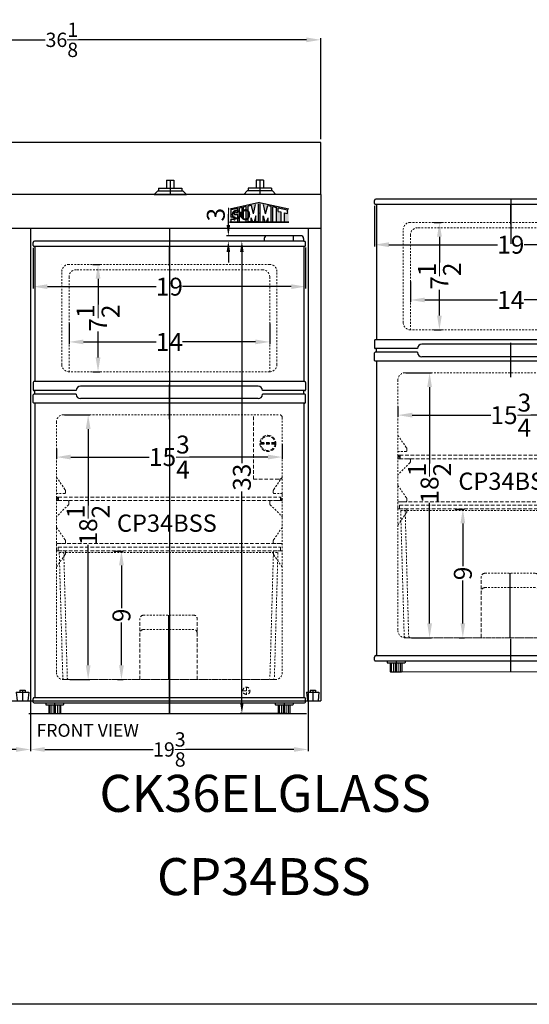
# Model space of a CAD drawing. Extents: x -165 to 169, y -71 to 58.
# Drawn here: x -130 to -95, y -71 to -2 of the extents above; entities that cross this region are included whole.
import ezdxf

# ---------------------------------------------------------------- set-up
doc = ezdxf.new("R2010")
doc.units = 0
doc.header["$MEASUREMENT"] = 0
doc.linetypes.add('HIDDEN', pattern=[0.375, 0.25, -0.125])
doc.layers.get('Defpoints').update_dxf_attribs({"color": 150, "linetype": 'CONTINUOUS'})
for name, color, linetype, lineweight in [('AM_5', 8, 'CONTINUOUS', 15), ('DIMENSION', 8, 'CONTINUOUS', 15), ('HIDDEN 0.1M', 8, 'HIDDEN', 15), ('OBJECT', 7, 'CONTINUOUS', 30)]:
    doc.layers.add(name, color=color, linetype=linetype, lineweight=lineweight)
doc.layers.add('CABINET', color=3, linetype='CONTINUOUS')
doc.layers.add('LOGO SUMMIT', color=7, linetype='CONTINUOUS')
doc.styles.get("Standard").update_dxf_attribs({"font": 'arial.ttf', "height": 1})
doc.dimstyles.new('Fraction-1&HTO12$0', dxfattribs={"dimscale": 6, "dimtxt": 1.25, "dimasz": 1, "dimexe": 0.125, "dimexo": 0.0625, "dimgap": 0.09, "dimtad": 0, "dimdec": 3, "dimzin": 3, "dimdsep": 46, "dimlunit": 5, "dimtxsty": 'Standard', "dimcen": 0.09, "dimdle": 0.125, "dimadec": 0, "dimazin": 0, "dimtfac": 1, "dimtdec": 3, "dimtofl": 0, "dimtmove": 2, "dimatfit": 3, "dimfxl": 1, "dimtolj": 1, "dimtzin": 0, "dimarcsym": 0})

# ---------------------------------------------------------------- blocks, each defined once
blk = doc.blocks.new('FEET (FV)')
at = {"layer": 'CABINET'}
blk.add_line((0, 0.001), (-0.001, 0), dxfattribs=at)
at = {"layer": 'Defpoints'}
blk.add_line((0, 0.751), (0, 0.001), dxfattribs=at)
at = {"layer": 'OBJECT'}
for p, q in [((-0.187, 0.751), (0.188, 0.751)), ((-0.187, 0.751), (-0.187, 0.626)), ((0.188, 0.751), (0.188, 0.626)), ((-0.437, 0.626), (0.437, 0.626)), ((-0.437, 0.626), (-0.375, 0.001)), ((-0.375, 0.001), (-0.374, 0)), ((-0.374, 0), (0.374, 0)), ((0.374, 0), (0.375, 0.001)), ((0.437, 0.626), (0.375, 0.001))]:
    blk.add_line(p, q, dxfattribs=at)
blk = doc.blocks.new('*D32')
at = {"layer": 'AM_5', "color": 0, "lineweight": -2, "transparency": 16777216}
for p, q in [((-145.345, -10.318), (-145.345, -3.262)), ((-144.345, -3.387), (-128.449, -3.387)), ((-110.22, -3.387), (-126.115, -3.387)), ((-109.22, -10.318), (-109.22, -3.262))]:
    blk.add_line(p, q, dxfattribs=at)
at = {"layer": 'AM_5', "color": 0, "transparency": 16777216}
for points in [[(-144.345, -3.22), (-144.345, -3.553), (-145.345, -3.387)], [(-110.22, -3.22), (-110.22, -3.553), (-109.22, -3.387)]]:
    blk.add_solid(points, dxfattribs=at)
at = {"layer": 'Defpoints', "color": 0, "transparency": 16777216}
for p in [(-145.345, -3.387), (-145.345, -10.38), (-109.22, -10.38)]:
    blk.add_point(p, dxfattribs=at)
at = {"layer": 'AM_5', "color": 0, "transparency": 16777216, "insert": (-127.282, -3.387), "char_height": 1, "attachment_point": 5}
blk.add_mtext('\\A1;36{\\H1x;\\S1/8;}', dxfattribs=at)
blk = doc.blocks.new('*D34')
at = {"layer": 'AM_5', "color": 0, "lineweight": -2, "transparency": 16777216}
for p, q in [((-129.47, -49.451), (-129.47, -53.068)), ((-110.095, -49.451), (-110.095, -53.068)), ((-128.47, -52.943), (-120.903, -52.943)), ((-111.095, -52.943), (-118.662, -52.943))]:
    blk.add_line(p, q, dxfattribs=at)
at = {"layer": 'AM_5', "color": 0, "transparency": 16777216}
for points in [[(-128.47, -52.776), (-128.47, -53.11), (-129.47, -52.943)], [(-111.095, -52.776), (-111.095, -53.11), (-110.095, -52.943)]]:
    blk.add_solid(points, dxfattribs=at)
at = {"layer": 'Defpoints', "color": 0, "transparency": 16777216}
for p in [(-129.47, -49.388), (-110.095, -49.388), (-129.47, -52.943)]:
    blk.add_point(p, dxfattribs=at)
at = {"layer": 'AM_5', "color": 0, "transparency": 16777216, "insert": (-119.782, -52.943), "char_height": 1, "attachment_point": 5}
blk.add_mtext('\\A1;19{\\H1x;\\S3/8;}', dxfattribs=at)
blk = doc.blocks.new('*D35')
at = {"layer": 'AM_5', "color": 0, "lineweight": -2, "transparency": 16777216}
for p, q in [((-145.346, -49.451), (-145.346, -53.068)), ((-129.47, -49.451), (-129.47, -53.068)), ((-144.346, -52.943), (-138.528, -52.943)), ((-130.47, -52.943), (-136.288, -52.943))]:
    blk.add_line(p, q, dxfattribs=at)
at = {"layer": 'AM_5', "color": 0, "transparency": 16777216}
for points in [[(-144.346, -52.776), (-144.346, -53.11), (-145.346, -52.943)], [(-130.47, -52.776), (-130.47, -53.11), (-129.47, -52.943)]]:
    blk.add_solid(points, dxfattribs=at)
at = {"layer": 'Defpoints', "color": 0, "transparency": 16777216}
for p in [(-145.346, -49.388), (-129.47, -49.388), (-129.47, -52.943)]:
    blk.add_point(p, dxfattribs=at)
at = {"layer": 'AM_5', "color": 0, "transparency": 16777216, "insert": (-137.408, -52.943), "char_height": 1, "attachment_point": 5}
blk.add_mtext('\\A1;15{\\H1x;\\S7/8;}', dxfattribs=at)
blk = doc.blocks.new('CR2B120 KNOB (FV)')
at = {"layer": 'Defpoints'}
blk.add_line((0, 1), (0, 0), dxfattribs=at)
at = {"layer": 'OBJECT'}
for p, q in [((-0.25, 1), (0.25, 1)), ((-0.25, 1), (-0.25, 0.4375)), ((0.25, 1), (0.25, 0.4375)), ((-1.125, 0), (-0.875, 0.25)), ((-1.125, 0), (1.125, 0)), ((-0.875, 0.25), (0.875, 0.25)), ((-0.8125, 0.4375), (0.8125, 0.4375)), ((-0.8125, 0.4375), (-0.8125, 0.25)), ((0.8125, 0.4375), (0.8125, 0.25)), ((1.125, 0), (0.875, 0.25))]:
    blk.add_line(p, q, dxfattribs=at)
blk = doc.blocks.new('FEET CP36W (FV)')
at = {"layer": 'Defpoints'}
blk.add_line((0, 0.75), (0, 0), dxfattribs=at)
at = {"layer": 'DIMENSION'}
for p, q in [((-0.3125, 0.625), (-0.3125, 0)), ((-0.1875, 0.625), (-0.1875, 0)), ((-0.0625, 0.625), (-0.0625, 0)), ((0.0625, 0.625), (0.0625, 0)), ((0.1875, 0.625), (0.1875, 0)), ((0.3125, 0.625), (0.3125, 0))]:
    blk.add_line(p, q, dxfattribs=at)
at = {"layer": 'OBJECT'}
for p, q in [((-0.625, 0.73), (-0.625, 0.645)), ((-0.605, 0.75), (0.605, 0.75)), ((-0.40625, 0.75), (0.40625, 0.75)), ((0.625, 0.73), (0.625, 0.645)), ((-0.605, 0.625), (0.605, 0.625)), ((-0.40625, 0.625), (-0.40625, 0.02)), ((-0.38625, 0), (0.38625, 0)), ((0.40625, 0.625), (0.40625, 0.02))]:
    blk.add_line(p, q, dxfattribs=at)
for centre, start, end in [((-0.605, 0.73), 90, 180), ((0.605, 0.73), 0, 90), ((-0.605, 0.645), 180, 270), ((-0.38625, 0.02), 180, 270), ((0.38625, 0.02), 270, 0), ((0.605, 0.645), 270, 0)]:
    blk.add_arc(centre, 0.02, start, end, dxfattribs=at)
blk = doc.blocks.new('SHELVES 15.75 LG')
at = {"layer": 'Defpoints'}
for p, q in [((-0.125, 0), (0, 0)), ((0, 0), (-0.125, 0)), ((0, 0.125), (0, -0.125)), ((15.5, 0.125), (15.5, -0.125)), ((15.5, 0), (15.625, 0))]:
    blk.add_line(p, q, dxfattribs=at)
at = {"layer": 'HIDDEN 0.1M'}
for p, q in [((0, 0.125), (15.5, 0.125)), ((15.5, 0), (15.625, 0)), ((0, -0.125), (15.5, -0.125))]:
    blk.add_line(p, q, dxfattribs=at)
for centre, start, end in [((0, 0), 90, 270), ((15.5, 0), 270, 90)]:
    blk.add_arc(centre, 0.125, start, end, dxfattribs=at)
blk = doc.blocks.new('*D95')
at = {"layer": 'AM_5', "color": 0, "lineweight": -2, "transparency": 16777216}
for p, q in [((-114.605, 3.014), (-114.605, 0.181)), ((-95.605, 3.04), (-95.605, 0.181)), ((-113.605, 0.306), (-106.033, 0.306)), ((-96.605, 0.306), (-104.177, 0.306))]:
    blk.add_line(p, q, dxfattribs=at)
at = {"layer": 'AM_5', "color": 0, "transparency": 16777216}
for points in [[(-113.605, 0.473), (-113.605, 0.139), (-114.605, 0.306)], [(-96.605, 0.473), (-96.605, 0.139), (-95.605, 0.306)]]:
    blk.add_solid(points, dxfattribs=at)
at = {"layer": 'Defpoints', "color": 0, "transparency": 16777216}
for p in [(-114.605, 3.076), (-95.605, 3.103), (-95.605, 0.306)]:
    blk.add_point(p, dxfattribs=at)
at = {"layer": 'AM_5', "color": 0, "transparency": 16777216, "insert": (-105.105, 0.306), "char_height": 1.25, "attachment_point": 5}
blk.add_mtext('\\A1;19', dxfattribs=at)
blk = doc.blocks.new('*D96')
at = {"layer": 'AM_5', "color": 0, "lineweight": -2, "transparency": 16777216}
for p, q in [((-110.449, 1.861), (-109.955, 1.861)), ((-110.08, 0.861), (-110.08, -0.941)), ((-110.08, -4.639), (-110.08, -2.838)), ((-110.449, -5.639), (-109.955, -5.639))]:
    blk.add_line(p, q, dxfattribs=at)
at = {"layer": 'AM_5', "color": 0, "transparency": 16777216}
for points in [[(-110.246, 0.861), (-109.913, 0.861), (-110.08, 1.861)], [(-110.246, -4.639), (-109.913, -4.639), (-110.08, -5.639)]]:
    blk.add_solid(points, dxfattribs=at)
at = {"layer": 'Defpoints', "color": 0, "transparency": 16777216}
for p in [(-110.512, 1.861), (-110.512, -5.639), (-110.08, -5.639)]:
    blk.add_point(p, dxfattribs=at)
at = {"layer": 'AM_5', "color": 0, "transparency": 16777216, "insert": (-110.08, -1.889), "char_height": 1.25, "attachment_point": 5, "rotation": 90}
blk.add_mtext('\\A1;7{\\H1x;\\S1/2;}', dxfattribs=at)
blk = doc.blocks.new('*D97')
at = {"layer": 'AM_5', "color": 0, "lineweight": -2, "transparency": 16777216}
for p, q in [((-112.104, -2.261), (-112.104, -3.679)), ((-98.105, -2.261), (-98.105, -3.679)), ((-111.104, -3.554), (-106.029, -3.554)), ((-99.105, -3.554), (-104.181, -3.554))]:
    blk.add_line(p, q, dxfattribs=at)
at = {"layer": 'AM_5', "color": 0, "transparency": 16777216}
for points in [[(-111.104, -3.387), (-111.104, -3.72), (-112.104, -3.554)], [(-99.105, -3.387), (-99.105, -3.72), (-98.105, -3.554)]]:
    blk.add_solid(points, dxfattribs=at)
at = {"layer": 'Defpoints', "color": 0, "transparency": 16777216}
for p in [(-112.104, -2.198), (-98.105, -2.198), (-98.105, -3.554)]:
    blk.add_point(p, dxfattribs=at)
at = {"layer": 'AM_5', "color": 0, "transparency": 16777216, "insert": (-105.105, -3.554), "char_height": 1.25, "attachment_point": 5}
blk.add_mtext('\\A1;14', dxfattribs=at)
blk = doc.blocks.new('*D98')
at = {"layer": 'AM_5', "color": 0, "lineweight": -2, "transparency": 16777216}
for p, q in [((-112.98, -10.99), (-112.98, -11.72)), ((-97.23, -10.69), (-97.23, -11.72)), ((-111.98, -11.595), (-106.504, -11.595)), ((-98.23, -11.595), (-103.707, -11.595))]:
    blk.add_line(p, q, dxfattribs=at)
at = {"layer": 'AM_5', "color": 0, "transparency": 16777216}
for points in [[(-111.98, -11.428), (-111.98, -11.762), (-112.98, -11.595)], [(-98.23, -11.428), (-98.23, -11.762), (-97.23, -11.595)]]:
    blk.add_solid(points, dxfattribs=at)
at = {"layer": 'Defpoints', "color": 0, "transparency": 16777216}
for p in [(-112.98, -10.928), (-97.23, -10.628), (-97.23, -11.595)]:
    blk.add_point(p, dxfattribs=at)
at = {"layer": 'AM_5', "color": 0, "transparency": 16777216, "insert": (-105.105, -11.595), "char_height": 1.25, "attachment_point": 5}
blk.add_mtext('\\A1;15{\\H1x;\\S3/4;}', dxfattribs=at)
blk = doc.blocks.new('*D99')
at = {"layer": 'AM_5', "color": 0, "lineweight": -2, "transparency": 16777216}
for p, q in [((-112.418, -8.639), (-110.642, -8.639)), ((-110.767, -9.639), (-110.767, -14.967)), ((-110.767, -26.139), (-110.767, -17.727)), ((-112.038, -27.139), (-110.642, -27.139))]:
    blk.add_line(p, q, dxfattribs=at)
at = {"layer": 'AM_5', "color": 0, "transparency": 16777216}
for points in [[(-110.934, -9.639), (-110.601, -9.639), (-110.767, -8.639)], [(-110.934, -26.139), (-110.601, -26.139), (-110.767, -27.139)]]:
    blk.add_solid(points, dxfattribs=at)
at = {"layer": 'Defpoints', "color": 0, "transparency": 16777216}
for p in [(-112.48, -8.639), (-112.1, -27.139), (-110.767, -27.139)]:
    blk.add_point(p, dxfattribs=at)
at = {"layer": 'AM_5', "color": 0, "transparency": 16777216, "insert": (-110.767, -16.347), "char_height": 1.25, "attachment_point": 5, "rotation": 90}
blk.add_mtext('\\A1;18{\\H1x;\\S1/2;}', dxfattribs=at)
blk = doc.blocks.new('*D100')
at = {"layer": 'AM_5', "color": 0, "lineweight": -2, "transparency": 16777216}
for p, q in [((-108.985, -18.158), (-108.323, -18.158)), ((-108.448, -19.158), (-108.448, -22.147)), ((-108.448, -26.139), (-108.448, -23.149)), ((-108.712, -27.139), (-108.323, -27.139))]:
    blk.add_line(p, q, dxfattribs=at)
at = {"layer": 'AM_5', "color": 0, "transparency": 16777216}
for points in [[(-108.615, -19.158), (-108.281, -19.158), (-108.448, -18.158)], [(-108.615, -26.139), (-108.281, -26.139), (-108.448, -27.139)]]:
    blk.add_solid(points, dxfattribs=at)
at = {"layer": 'Defpoints', "color": 0, "transparency": 16777216}
for p in [(-109.048, -18.158), (-108.448, -18.158), (-108.775, -27.139)]:
    blk.add_point(p, dxfattribs=at)
at = {"layer": 'AM_5', "color": 0, "transparency": 16777216, "insert": (-108.448, -22.648), "char_height": 1.25, "attachment_point": 5, "rotation": 90}
blk.add_mtext('\\A1;9', dxfattribs=at)
blk = doc.blocks.new('*D101')
at = {"layer": 'AM_5', "color": 0, "linetype": 'ByBlock', "lineweight": -2, "transparency": 16777216}
for p, q in [((-97.958, 3.486), (-100.172, 3.486)), ((-100.047, 2.736), (-100.047, -12.019)), ((-100.047, -28.744), (-100.047, -13.989)), ((-96.963, -29.494), (-100.172, -29.494))]:
    blk.add_line(p, q, dxfattribs=at)
at = {"layer": 'AM_5', "color": 0, "transparency": 16777216}
for points in [[(-100.172, 2.736), (-99.922, 2.736), (-100.047, 3.486)], [(-100.172, -28.744), (-99.922, -28.744), (-100.047, -29.494)]]:
    blk.add_solid(points, dxfattribs=at)
at = {"layer": 'Defpoints', "color": 0, "transparency": 16777216}
for p in [(-97.896, 3.486), (-100.047, -29.494), (-96.9, -29.494)]:
    blk.add_point(p, dxfattribs=at)
at = {"layer": 'AM_5', "color": 0, "transparency": 16777216, "insert": (-100.047, -13.004), "char_height": 1.25, "attachment_point": 5, "rotation": 90}
blk.add_mtext('\\A1;33', dxfattribs=at)
blk = doc.blocks.new('*D102')
at = {"layer": 'AM_5', "color": 0, "linetype": 'ByBlock', "lineweight": -2, "transparency": 16777216}
for p, q in [((-100.989, 4.611), (-100.989, 5.361)), ((-98.35, 3.861), (-101.114, 3.861)), ((-98.55, 3.486), (-101.114, 3.486)), ((-100.989, 2.736), (-100.989, 1.986))]:
    blk.add_line(p, q, dxfattribs=at)
at = {"layer": 'AM_5', "color": 0, "transparency": 16777216}
for points in [[(-101.114, 4.611), (-100.864, 4.611), (-100.989, 3.861)], [(-101.114, 2.736), (-100.864, 2.736), (-100.989, 3.486)]]:
    blk.add_solid(points, dxfattribs=at)
at = {"layer": 'Defpoints', "color": 0, "transparency": 16777216}
for p in [(-100.989, 3.861), (-98.487, 3.486), (-98.287, 3.861)]:
    blk.add_point(p, dxfattribs=at)
at = {"layer": 'AM_5', "color": 0, "transparency": 16777216, "insert": (-100.988, 5.33), "char_height": 1.25, "attachment_point": 5, "rotation": 90}
blk.add_mtext('\\A1;{\\H1x;\\S3/8;}', dxfattribs=at)
blk = doc.blocks.new('CP34BSS  (FV)')
at = {"layer": 'Defpoints'}
for p, q in [((0, 32.99), (0, 29.8785)), ((0, 31.2528), (0, 32.615)), ((0, 20.5653), (0, 22.9669)), ((-0.0533, 6.865), (-0.0533, 2.365)), ((0, 0), (0, 2.2965)), ((-7.6138, -0.01), (7.6138, 0.01))]:
    blk.add_line(p, q, dxfattribs=at)
at = {"layer": 'HIDDEN 0.1M', "ltscale": 0.5}
for p, q in [((-7.4965, 31.365), (-7.499, 31.3625)), ((7, 31.365), (-6.999, 31.365)), ((6.5, 30.99), (-6.499, 30.99)), ((-7.499, 24.365), (-7.499, 30.865)), ((-6.999, 30.49), (-6.999, 23.865)), ((7, 30.49), (7, 23.865)), ((7.5, 24.365), (7.5, 30.865)), ((7, 23.865), (-6.999, 23.865)), ((-7.375, 20.865), (7.675, 20.865)), ((7.875, 20.665), (7.875, 2.865)), ((-7.875, 20.365), (-7.875, 2.865)), ((-7.2866, 15.6516), (-7.8384, 16.4534)), ((7.2866, 15.6516), (7.8384, 16.4534)), ((-7.3125, 15.365), (-7.8125, 15.365)), ((-7.25, 15.4275), (-7.25, 15.5632)), ((7.25, 15.4275), (7.25, 15.5632)), ((7.3125, 15.365), (7.8125, 15.365)), ((-7.0366, 14.5784), (-7.8384, 13.7766)), ((-7.0625, 14.865), (-7.8125, 14.865)), ((-7, 14.8025), (-7, 14.6668)), ((7, 14.8025), (7, 14.6668)), ((7.0366, 14.5784), (7.8384, 13.7766)), ((7.0625, 14.865), (7.8125, 14.865)), ((-7.2866, 12.1516), (-7.8384, 12.9534)), ((7.2866, 12.1516), (7.8384, 12.9534)), ((-7.3125, 11.865), (-7.8125, 11.865)), ((-7.25, 11.9275), (-7.25, 12.0632)), ((7.25, 11.9275), (7.25, 12.0632)), ((7.3125, 11.865), (7.8125, 11.865)), ((-7.2866, 11.0784), (-7.8384, 10.2766)), ((-7.3125, 11.365), (-7.8125, 11.365)), ((-7.6783, 11.24), (7.5717, 11.24)), ((-7.6783, 11.24), (-7.4329, 2.4852)), ((-7.3661, 11.252), (-7.1202, 2.4852)), ((-7.25, 11.3025), (-7.25, 11.1668)), ((7.2594, 11.252), (7.0136, 2.4852)), ((7.25, 11.3025), (7.25, 11.1668)), ((7.2866, 11.0784), (7.8384, 10.2766)), ((7.3125, 11.365), (7.8125, 11.365)), ((7.5717, 11.24), (7.3263, 2.4852)), ((-1.8033, 6.865), (1.6967, 6.865)), ((-1.8033, 5.865), (1.6967, 5.865)), ((-7.375, 2.365), (7.375, 2.365)), ((-7.308, 2.365), (7.2014, 2.365))]:
    blk.add_line(p, q, dxfattribs=at)
at = {"layer": 'HIDDEN 0.1M'}
for p, q in [((5.875, 16.365), (5.875, 20.865)), ((7.375, 18.865), (6.375, 18.865)), ((7.3711, 18.9275), (6.3789, 18.9275)), ((7.3711, 18.8025), (6.3789, 18.8025)), ((5.875, 16.365), (7.675, 16.365)), ((-7.875, 11.865), (7.875, 11.865)), ((-7.7536, 11.615), (7.7464, 11.615)), ((-7.7536, 11.615), (-7.7536, 11.365)), ((-7.7536, 11.365), (7.7464, 11.365)), ((7.7464, 11.615), (7.7464, 11.365)), ((-2.0533, 2.3828), (-2.0533, 6.615)), ((1.9467, 2.3828), (1.9467, 6.615)), ((5.125, 1.5861), (5.625, 1.5861)), ((5.375, 1.8361), (5.375, 1.3361))]:
    blk.add_line(p, q, dxfattribs=at)
for centre, radius in [((6.875, 18.865), 0.5625), ((6.875, 18.865), 0.5), ((5.375, 1.5861), 0.25)]:
    blk.add_circle(centre, radius, dxfattribs=at)
at = {"layer": 'HIDDEN 0.1M', "ltscale": 0.5}
for centre, radius, start, end in [((-6.999, 30.865), 0.5, 90, 180), ((-6.499, 30.49), 0.5, 90, 180), ((6.5, 30.49), 0.5, 0, 90), ((7, 30.865), 0.5, 0, 90), ((-6.999, 24.365), 0.5, 180, 270), ((7, 24.365), 0.5, 270, 0), ((-7.375, 20.365), 0.5, 90, 180), ((-7.75, 16.5418), 0.125, 180, 225), ((-7.8125, 15.3025), 0.0625, 90, 180), ((-7.3125, 15.4275), 0.0625, 270, 0), ((-7.375, 15.5632), 0.125, 0, 45), ((7.375, 15.5632), 0.125, 135, 180), ((7.3125, 15.4275), 0.0625, 180, 270), ((7.8125, 15.3025), 0.0625, 0, 90), ((-7.8125, 14.9275), 0.0625, 180, 270), ((-7.0625, 14.8025), 0.0625, 0, 90), ((-7.125, 14.6668), 0.125, 315, 0), ((7.0625, 14.8025), 0.0625, 90, 180), ((7.125, 14.6668), 0.125, 180, 225), ((7.8125, 14.9275), 0.0625, 270, 0), ((-7.75, 13.6882), 0.125, 135, 180), ((7.75, 13.6882), 0.125, 0, 45), ((-7.75, 13.0418), 0.125, 180, 225), ((7.75, 13.0418), 0.125, 315, 0), ((-7.8125, 11.8025), 0.0625, 90, 180), ((-7.3125, 11.9275), 0.0625, 270, 0), ((-7.375, 12.0632), 0.125, 0, 45), ((7.375, 12.0632), 0.125, 135, 180), ((7.3125, 11.9275), 0.0625, 180, 270), ((7.8125, 11.8025), 0.0625, 0, 90), ((-7.8125, 11.4275), 0.0625, 180, 270), ((-7.3125, 11.3025), 0.0625, 0, 90), ((-7.375, 11.1668), 0.125, 315, 0), ((7.3125, 11.3025), 0.0625, 90, 180), ((7.375, 11.1668), 0.125, 180, 225), ((7.8125, 11.4275), 0.0625, 270, 0), ((-7.75, 10.1882), 0.125, 135, 180), ((7.75, 10.1882), 0.125, 0, 45), ((1.6967, 6.615), 0.25, 0, 90), ((-7.375, 2.865), 0.5, 180, 270), ((7.375, 2.865), 0.5, 270, 0), ((-7.308, 2.49), 0.125, 182.202598, 270), ((-6.9953, 2.49), 0.125, 182.202598, 270), ((6.8887, 2.49), 0.125, 270, 357.797402), ((7.2014, 2.49), 0.125, 270, 357.797402)]:
    blk.add_arc(centre, radius, start, end, dxfattribs=at)
at = {"layer": 'HIDDEN 0.1M'}
for centre, radius, start, end in [((7.675, 20.665), 0.2, 0, 90), ((7.675, 16.565), 0.2, 270, 0), ((-1.8033, 6.615), 0.25, 90, 180), ((-1.8033, 5.615), 0.25, 90, 180), ((1.6967, 5.615), 0.25, 0, 90)]:
    blk.add_arc(centre, radius, start, end, dxfattribs=at)
at = {"layer": 'OBJECT'}
for p, q in [((6.6181, 33.1655), (6.6181, 32.99)), ((9.1681, 33.3655), (6.8181, 33.3655)), ((8.6339, 33.3655), (8.6339, 32.99)), ((9.3681, 33.1655), (9.3681, 32.99)), ((-9.5, 32.6775), (-9.5, 32.89)), ((9.4375, 32.615), (-9.4375, 32.615)), ((-9.375, 32.99), (-9.4, 32.99)), ((9.375, 32.99), (-9.375, 32.99)), ((-9.375, 32.615), (-9.375, 23.1775)), ((9.375, 32.99), (9.4, 32.99)), ((9.375, 32.615), (9.375, 23.1775)), ((9.5, 32.6775), (9.5, 32.89)), ((-9.5, 23.1275), (-9.5, 22.6025)), ((9.45, 23.1775), (-9.45, 23.1775)), ((6.2, 22.865), (-6.2, 22.865)), ((9.5, 23.1275), (9.5, 22.6025)), ((-9.5, 21.7275), (-9.5, 22.2525)), ((-6.5, 22.5525), (-9.45, 22.5525)), ((-6.5, 22.3025), (-9.45, 22.3025)), ((-9.375, 22.3025), (-9.375, 22.5525)), ((-6.5, 22.5525), (-6.5, 22.565)), ((-6.5, 22.3025), (-6.5, 22.29)), ((6.5, 22.5525), (6.5, 22.565)), ((9.45, 22.5525), (6.5, 22.5525)), ((9.45, 22.3025), (6.5, 22.3025)), ((6.5, 22.3025), (6.5, 22.29)), ((9.375, 22.3025), (9.375, 22.5525)), ((9.5, 21.7275), (9.5, 22.2525)), ((9.45, 21.6775), (-9.45, 21.6775)), ((-9.375, 21.6775), (-9.375, 1.115)), ((6.2, 21.99), (-6.2, 21.99)), ((9.375, 21.6775), (9.375, 1.115)), ((-9.5, 0.8025), (-9.5, 1.015)), ((-9.4375, 0.74), (9.4375, 0.74)), ((-9.4, 1.115), (9.4, 1.115)), ((9.5, 0.8025), (9.5, 1.015))]:
    blk.add_line(p, q, dxfattribs=at)
for centre, radius, start, end in [((6.8181, 33.1655), 0.2, 90, 180), ((9.1681, 33.1655), 0.2, 0, 90), ((-9.4, 32.89), 0.1, 90, 180), ((-9.4375, 32.6775), 0.0625, 180, 270), ((9.4, 32.89), 0.1, 360, 90), ((9.4375, 32.6775), 0.0625, 270, 0), ((-9.45, 23.1275), 0.05, 90, 180), ((-6.2, 22.565), 0.3, 90, 180), ((6.2, 22.565), 0.3, 0, 90), ((9.45, 23.1275), 0.05, 0, 90), ((-9.45, 22.6025), 0.05, 180, 270), ((-9.45, 22.2525), 0.05, 90, 180), ((-6.2, 22.29), 0.3, 180, 270), ((6.2, 22.29), 0.3, 270, 0), ((9.45, 22.6025), 0.05, 270, 0), ((9.45, 22.2525), 0.05, 0, 90), ((-9.45, 21.7275), 0.05, 180, 270), ((9.45, 21.7275), 0.05, 270, 0), ((-9.4, 1.015), 0.1, 90, 180), ((-9.4375, 0.8025), 0.0625, 180, 270), ((9.4, 1.015), 0.1, 0, 90), ((9.4375, 0.8025), 0.0625, 270, 0)]:
    blk.add_arc(centre, radius, start, end, dxfattribs=at)
for name, p in [('SHELVES 15.75 LG', (-7.7447, 14.9927)), ('FEET CP36W (FV)', (-8, -0.01)), ('FEET CP36W (FV)', (8, -0.01))]:
    blk.add_blockref(name, p, dxfattribs=at)
at = {"layer": 'OBJECT', "insert": (-3.6539, 13.8977), "char_height": 1.20618, "width": 7.66619, "attachment_point": 1}
blk.add_mtext('CP34BSS', dxfattribs=at)
at = {"layer": 'AM_5'}
for base, p1, p2, override, picture, middle, set_off in [((4.11598, 33.36551), (6.61808, 32.99), (6.81808, 33.36551), {"dimscale": 1, "dimasz": 0.75, "dimpost": '', "dimfxl": 0.09375, "dimarcsym": 1}, '*D102', (4.1169, 34.83428), (105.10513, 29.50431)), ((-5.6622, 2.365), (-7.375, 20.865), (-6.9953, 2.365), {"dimscale": 1, "dimtxt": 1, "dimfxl": 0.09375}, '*D99', (-5.6622, 13.1574), (105.1051, 29.5043))]:
    dim = blk.add_linear_dim(base=base, p1=p1, p2=p2, angle=90, dimstyle='Fraction-1&HTO12$0', override=override, dxfattribs=at)
    dim.commit()
    dim.dimension.update_dxf_attribs({"geometry": picture, "text_midpoint": middle, "dimtype": 128, "insert": set_off})
for base, p1, p2, picture, middle in [((9.5, 29.8103), (-9.5, 32.5806), (9.5, 32.6073), '*D95', (0, 29.8103)), ((7, 25.9507), (-6.999, 27.3059), (7, 27.3059), '*D97', (0.0005, 25.9507)), ((7.875, 17.9092), (-7.875, 18.5766), (7.875, 18.8766), '*D98', (0, 17.9092))]:
    dim = blk.add_linear_dim(base=base, p1=p1, p2=p2, dimstyle='Fraction-1&HTO12$0', override={"dimscale": 1, "dimtxt": 1, "dimfxl": 0.09375}, dxfattribs=at)
    dim.commit()
    dim.dimension.update_dxf_attribs({"geometry": picture, "text_midpoint": middle, "insert": (105.1051, 29.5043)})
for base, p1, p2, override, picture, middle in [((5.0584, 0.01), (7.2092, 32.99), (8.2049, 0.01), {"dimscale": 1, "dimasz": 0.75, "dimpost": '', "dimfxl": 0.09375, "dimarcsym": 1}, '*D101', (5.0584, 16.5)), ((-4.9745, 23.865), (-5.4068, 31.365), (-5.4068, 23.865), {"dimscale": 1, "dimtxt": 1, "dimfxl": 0.09375}, '*D96', (-4.9745, 27.615)), ((-3.3427, 11.3467), (-3.6697, 2.365), (-3.9427, 11.3467), {"dimscale": 1, "dimtxt": 1, "dimfxl": 0.09375}, '*D100', (-3.3427, 6.8558))]:
    dim = blk.add_linear_dim(base=base, p1=p1, p2=p2, angle=90, dimstyle='Fraction-1&HTO12$0', override=override, dxfattribs=at)
    dim.commit()
    dim.dimension.update_dxf_attribs({"geometry": picture, "text_midpoint": middle, "insert": (105.1051, 29.5043)})

msp = doc.modelspace()

# ---------------------------------------------------------------- hatches: boundary and pattern name
at = {"layer": 'LOGO SUMMIT'}
h = msp.add_hatch(color=256, dxfattribs=at)
h.paths.add_polyline_path([(-115.57499, -15.21534), (-115.57499, -16.11744), (-111.45592, -16.11744), (-111.45592, -15.1997), (-113.50376, -14.75176)])
h.paths.add_polyline_path([(-114.41862, -16.09365), (-114.89347, -16.09365), (-114.89347, -15.1379), (-114.69918, -15.09515), (-114.69918, -15.82402), (-114.60482, -15.82402), (-114.60482, -15.07439), (-114.41862, -15.03341)], flags=16)
h.paths.add_polyline_path([(-114.2962, -15.00135), (-114.06312, -14.95006), (-113.91756, -15.53283), (-113.77524, -14.88671), (-113.56228, -14.83985), (-113.56228, -16.09365), (-113.75175, -16.09365), (-113.75175, -15.67979), (-113.8706, -16.09365), (-113.96591, -16.09365), (-114.08311, -15.82477), (-114.08311, -16.09365), (-114.2962, -16.09365)], flags=16)
h.paths.add_polyline_path([(-115.00707, -15.1629), (-115.00707, -15.45952), (-115.17152, -15.45952), (-115.1969, -15.4111), (-115.24375, -15.41157), (-115.24364, -15.43477), (-115.26751, -15.43523), (-115.26751, -15.58186), (-115.00707, -15.58186), (-115.00707, -16.09365), (-115.48042, -16.09365), (-115.48042, -15.89896), (-115.29228, -15.89896), (-115.2669, -15.94738), (-115.22005, -15.94692), (-115.22016, -15.92371), (-115.19629, -15.92325), (-115.19629, -15.77663), (-115.48042, -15.77663), (-115.48042, -15.26706)], flags=16)
h.paths.add_polyline_path([(-113.44422, -14.83472), (-113.20795, -14.88671), (-113.06562, -15.53283), (-112.92006, -14.95006), (-112.68698, -15.00135), (-112.68698, -16.09365), (-112.90007, -16.09365), (-112.90007, -15.82477), (-113.01727, -16.09365), (-113.11258, -16.09365), (-113.23143, -15.67979), (-113.23143, -16.09365), (-113.44422, -16.09365)], flags=16)
h.paths.add_polyline_path([(-112.56915, -15.02727), (-112.30809, -15.08472), (-112.30809, -16.09365), (-112.56915, -16.09365)], flags=16)
h.paths.add_polyline_path([(-112.19029, -15.11064), (-111.55054, -15.25141), (-111.55054, -15.50769), (-111.7639, -15.46075), (-111.7639, -16.09365), (-112.00044, -16.09365), (-112.00044, -15.4087), (-112.19029, -15.36692)], flags=16)
h = msp.add_hatch(color=256, dxfattribs=at)
h.paths.add_polyline_path([(-111.45592, -16.11744), (-111.45592, -15.1997), (-113.50376, -14.75176), (-115.57499, -15.21534), (-115.57499, -16.11744)])
h.paths.add_polyline_path([(-114.41862, -16.09365), (-114.89347, -16.09365), (-114.89347, -15.1379), (-114.69918, -15.09515), (-114.69918, -15.82402), (-114.60482, -15.82402), (-114.60482, -15.07439), (-114.41862, -15.03341)], flags=16)
h.paths.add_polyline_path([(-114.2962, -15.00135), (-114.06312, -14.95006), (-113.91756, -15.53283), (-113.77524, -14.88671), (-113.56228, -14.83985), (-113.56228, -16.09365), (-113.75175, -16.09365), (-113.75175, -15.67979), (-113.8706, -16.09365), (-113.96591, -16.09365), (-114.08311, -15.82477), (-114.08311, -16.09365), (-114.2962, -16.09365)], flags=16)
h.paths.add_polyline_path([(-115.00707, -16.09365), (-115.48042, -16.09365), (-115.48042, -15.89896), (-115.29228, -15.89896), (-115.2669, -15.94738), (-115.22005, -15.94692), (-115.22016, -15.92371), (-115.19629, -15.92325), (-115.19629, -15.77663), (-115.48042, -15.77663), (-115.48042, -15.26706), (-115.00707, -15.1629), (-115.00707, -15.45952), (-115.17152, -15.45952), (-115.1969, -15.4111), (-115.24375, -15.41157), (-115.24364, -15.43477), (-115.26751, -15.43523), (-115.26751, -15.58186), (-115.00707, -15.58186)], flags=16)
h.paths.add_polyline_path([(-113.44422, -14.83472), (-113.20795, -14.88671), (-113.06562, -15.53283), (-112.92006, -14.95006), (-112.68698, -15.00135), (-112.68698, -16.09365), (-112.90007, -16.09365), (-112.90007, -15.82477), (-113.01727, -16.09365), (-113.11258, -16.09365), (-113.23143, -15.67979), (-113.23143, -16.09365), (-113.44422, -16.09365)], flags=16)
h.paths.add_polyline_path([(-112.56915, -15.02727), (-112.30809, -15.08472), (-112.30809, -16.09365), (-112.56915, -16.09365)], flags=16)
h.paths.add_polyline_path([(-112.19029, -15.36692), (-112.19029, -15.11064), (-111.55054, -15.25141), (-111.55054, -15.50769), (-111.7639, -15.46075), (-111.7639, -16.09365), (-112.00044, -16.09365), (-112.00044, -15.4087)], flags=16)

# ---------------------------------------------------------------- linework, layer by layer
at = {"layer": 'CABINET', "linetype": 'ByBlock'}
for p, q in [((-130.09492, -49.55759), (-129.46992, -49.55759)), ((-109.22092, -49.55759), (-109.21992, -49.55659))]:
    msp.add_line(p, q, dxfattribs=at)
at = {"layer": 'Defpoints'}
for p, q in [((-119.78242, -16.55759), (-119.78242, -50.43259)), ((-129.59492, -50.43259), (-110.21975, -50.43259))]:
    msp.add_line(p, q, dxfattribs=at)
at = {"layer": 'LOGO SUMMIT'}
for p, q in [((-113.50376, -14.75176), (-115.57499, -15.21534)), ((-114.69918, -15.09515), (-114.89347, -15.1379)), ((-114.69918, -15.09515), (-114.89347, -15.1379)), ((-114.69918, -15.82402), (-114.69918, -15.09515)), ((-114.41862, -15.03341), (-114.60482, -15.07439)), ((-114.41862, -15.03341), (-114.60482, -15.07439)), ((-114.60482, -15.82402), (-114.60482, -15.07439)), ((-114.41862, -16.09365), (-114.41862, -15.03341)), ((-114.06312, -14.95006), (-114.2962, -15.00135)), ((-114.2962, -16.09365), (-114.2962, -15.00135)), ((-113.91756, -15.53283), (-114.06312, -14.95006)), ((-113.91756, -15.53283), (-113.77524, -14.88671)), ((-113.56228, -16.09365), (-113.56228, -14.83985)), ((-113.50376, -14.75176), (-111.45592, -15.1997)), ((-113.44422, -16.09365), (-113.44422, -14.83456)), ((-113.06562, -15.53283), (-113.20795, -14.88671)), ((-113.06562, -15.53283), (-112.92006, -14.95006)), ((-112.92006, -14.95006), (-112.68698, -15.00135)), ((-112.68698, -16.09365), (-112.68698, -15.00135)), ((-112.56915, -15.02727), (-112.30809, -15.08472)), ((-112.56915, -16.09515), (-112.56915, -15.02727)), ((-112.30809, -16.09365), (-112.30809, -15.08472)), ((-112.19029, -15.11064), (-111.55054, -15.25141)), ((-112.19029, -15.36692), (-112.19029, -15.11064)), ((-115.00836, -15.16318), (-115.48487, -15.26804)), ((-115.00836, -15.16318), (-115.48379, -15.2678)), ((-115.00707, -15.1629), (-115.48042, -15.26706)), ((-115.48042, -15.77663), (-115.48042, -15.26706)), ((-115.19629, -15.77663), (-115.48042, -15.77663)), ((-115.24364, -15.43477), (-115.26751, -15.43523)), ((-115.26751, -15.43523), (-115.26751, -15.58186)), ((-115.26751, -15.58186), (-115.00707, -15.58186)), ((-115.1969, -15.4111), (-115.24375, -15.41157)), ((-115.24375, -15.41157), (-115.24364, -15.43477)), ((-115.17152, -15.45952), (-115.1969, -15.4111)), ((-115.19629, -15.92325), (-115.19629, -15.77663)), ((-115.00707, -15.45952), (-115.17152, -15.45952)), ((-115.00707, -15.45952), (-115.00707, -15.1629)), ((-115.00707, -16.09365), (-115.00707, -15.58186)), ((-114.89347, -16.09365), (-114.89347, -15.1379)), ((-113.75142, -15.67865), (-113.8706, -16.09365)), ((-113.75175, -16.09365), (-113.75175, -15.67979)), ((-113.55062, -15.46419), (-113.43248, -15.49018)), ((-113.23176, -15.67865), (-113.11258, -16.09365)), ((-113.23143, -16.09365), (-113.23143, -15.67979)), ((-112.19029, -15.36692), (-112.00044, -15.4087)), ((-112.00044, -15.4087), (-112.00044, -16.09365)), ((-111.7639, -15.46075), (-111.7639, -16.09365)), ((-111.7639, -15.46075), (-111.55054, -15.50769)), ((-111.55054, -15.50843), (-111.55054, -15.25141)), ((-115.57695, -16.11744), (-111.45592, -16.11744)), ((-111.45592, -16.11744), (-115.57499, -16.11744)), ((-115.48042, -16.09365), (-115.48042, -15.89896)), ((-115.48042, -15.89896), (-115.29228, -15.89896)), ((-115.48042, -16.09365), (-115.00707, -16.09365)), ((-115.45614, -16.09365), (-115.00836, -16.09365)), ((-115.29228, -15.89896), (-115.2669, -15.94738)), ((-115.2669, -15.94738), (-115.22005, -15.94692)), ((-115.22016, -15.92371), (-115.19629, -15.92325)), ((-115.22005, -15.94692), (-115.22016, -15.92371)), ((-114.89347, -16.09365), (-114.41862, -16.09365)), ((-114.69918, -15.82402), (-114.60482, -15.82402)), ((-114.08311, -16.09365), (-114.2962, -16.09365)), ((-114.08311, -16.09365), (-114.08311, -15.82477)), ((-113.96591, -16.09365), (-114.08311, -15.82477)), ((-113.8706, -16.09365), (-113.96591, -16.09365)), ((-113.56228, -16.09365), (-113.75175, -16.09365)), ((-113.44422, -16.09365), (-113.23143, -16.09365)), ((-113.11258, -16.09365), (-113.01727, -16.09365)), ((-113.01727, -16.09365), (-112.90007, -15.82477)), ((-112.90007, -16.09365), (-112.90007, -15.82477)), ((-112.90007, -16.09365), (-112.68698, -16.09365)), ((-112.56915, -16.09365), (-112.30809, -16.09365)), ((-112.00044, -16.09365), (-111.7639, -16.09365))]:
    msp.add_line(p, q, dxfattribs=at)
at = {"layer": 'OBJECT'}
for p, q in [((-109.21992, -10.55759), (-136.21992, -10.55759)), ((-109.21992, -10.55759), (-136.21992, -10.55759)), ((-109.21992, -14.18259), (-109.21992, -10.55759)), ((-109.21992, -14.18259), (-145.34492, -14.18259)), ((-109.21992, -14.18259), (-109.21992, -49.55659)), ((-109.21992, -16.55759), (-145.34592, -16.55759)), ((-129.46992, -16.55759), (-129.46992, -49.55759)), ((-110.09492, -16.55759), (-110.09492, -49.55759)), ((-145.34592, -49.55759), (-109.22092, -49.55759))]:
    msp.add_line(p, q, dxfattribs=at)
at = {"layer": 'OBJECT', "ltscale": 0.5}
msp.add_lwpolyline([(-165.41694, 49.46116), (-23.66695, 49.46116), (-23.66695, -70.73905), (-165.41694, -70.73905)], close=True, dxfattribs=at)

# ---------------------------------------------------------------- block references
at = {"layer": 'OBJECT'}
for name, p in [('CP34BSS  (FV)', (-95.96947, -47.50389)), ('CR2B120 KNOB (FV)', (-119.72092, -14.18259)), ('FEET (FV)', (-130.03242, -49.55759)), ('FEET (FV)', (-109.78242, -49.55659))]:
    msp.add_blockref(name, p, dxfattribs=at)
at = {"layer": 'OBJECT', "xscale": -1}
msp.add_blockref('CR2B120 KNOB (FV)', (-113.47092, -14.18259), dxfattribs=at)
at = {"layer": 'OBJECT', "ltscale": 0.5}
msp.add_blockref('CP34BSS  (FV)', (-119.78242, -50.43259), dxfattribs=at)

# ---------------------------------------------------------------- texts
at = {"layer": 'OBJECT', "insert": (-129.04248, -51.16019), "char_height": 0.9, "attachment_point": 1}
msp.add_mtext('FRONT VIEW', dxfattribs=at)
at = {"layer": 'OBJECT', "width": 29.8314429, "attachment_point": 5}
for s, insert, char_height in [('CK36ELGLASS', (-113.10402, -56.34327), 2.5835804), ('CP34BSS', (-113.19155, -62.15661), 2.58358)]:
    msp.add_mtext(s, dxfattribs=dict(at, insert=insert, char_height=char_height))

# ---------------------------------------------------------------- dimensions: what is measured, and where the dimension line sits
at = {"layer": 'AM_5'}
for base, p1, p2, picture, middle in [((-145.34492, -3.38672), (-109.21992, -10.38003), (-145.34492, -10.38003), '*D32', (-127.28242, -3.38672)), ((-129.46992, -52.94293), (-145.34592, -49.38843), (-129.46992, -49.38843), '*D35', (-137.40792, -52.94293)), ((-129.46992, -52.94293), (-110.09492, -49.38843), (-129.46992, -49.38843), '*D34', (-119.78242, -52.94293))]:
    dim = msp.add_linear_dim(base=base, p1=p1, p2=p2, dimstyle='Fraction-1&HTO12$0', override={"dimscale": 1, "dimtxt": 1, "dimasz": 1, "dimfxl": 0.09375}, dxfattribs=at)
    dim.commit()
    dim.dimension.update_dxf_attribs({"geometry": picture, "text_midpoint": middle})

doc.saveas('drawing.dxf')
